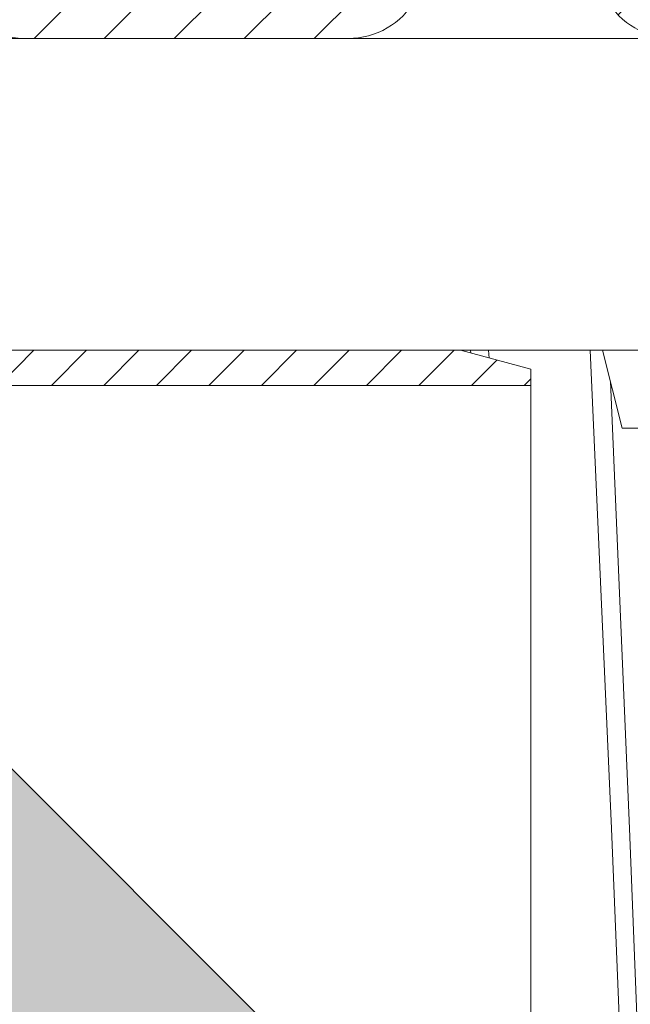
# Model space of a CAD drawing. Units: millimetres. Extents: x 0 to 21000, y 0 to 14850.
# Drawn here: x 4432 to 4511, y 5300 to 5426 of the extents above; entities that cross this region are included whole.
import ezdxf

# ---------------------------------------------------------------- set-up
doc = ezdxf.new("R2010")
doc.units = ezdxf.units.MM
doc.header["$LTSCALE"] = 333.33333
doc.layers.add('FRW-Kontur', color=7, linetype='Continuous', lineweight=15)
doc.layers.add('FRW-Rifi ST', color=124, linetype='Continuous', lineweight=15)

# ---------------------------------------------------------------- blocks, each defined once
blk = doc.blocks.new('ST-Halbblock_OT_Schacht_Zul_DN200_li_o')
at = {"color": 0, "linetype": 'Continuous', "lineweight": 0}
blk.add_line((-0.31769, 0.31), (-0.31767, 0.30964), dxfattribs=at)
at = {"color": 0, "linetype": 'Continuous', "lineweight": 5}
for p, q in [((-0.29827, 0.3), (-0.30076, 0.31)), ((-0.16676, 0.3), (-0.29827, 0.3))]:
    blk.add_line(p, q, dxfattribs=at)
at = {"color": 0, "linetype": 'Continuous'}
blk.add_lwpolyline([(-0.23471, 0.35), (-0.40001, 0.35), (-0.40001, 0.31), (-0.20371, 0.31)], dxfattribs=at)
at = {"color": 0, "linetype": 'Continuous', "lineweight": 0}
for points in [[(-0.31539, 0.31), (-0.31533, 0.30901)], [(-0.29194, 0.05), (-0.29329, 0.08786), (-0.29626, 0.16582), (-0.29963, 0.24866), (-0.30236, 0.31)], [(-0.29977, 0.30599), (-0.29731, 0.24866), (-0.29405, 0.16582), (-0.29118, 0.08786), (-0.28987, 0.05)]]:
    blk.add_lwpolyline(points, dxfattribs=at)
blk = doc.blocks.new('Konus-ST_(Muffe)')
at = {"lineweight": 5}
h = blk.add_hatch(dxfattribs=at)
h.set_pattern_fill('ANSI31', scale=0.002, style=0)
h.set_pattern_definition([(45, (-340.661003, -84.982199), (-0.00449012806, 0.00449012806), [])])
edge = h.paths.add_edge_path()
edge.add_line((-0.29465, 0.20144), (-0.29465, 0.20138))
edge.add_arc((-0.31465, 0.20138), 0.02, -10.1355, 0, ccw=False)
edge.add_arc((-0.12541, 0.16755), 0.17224, 169.8645, 190.1355)
edge.add_arc((-0.31465, 0.13372), 0.02, 0.0002, 10.1357, ccw=False)
edge.add_line((-0.29465, 0.13372), (-0.29465, 0.10886))
edge.add_arc((-0.30465, 0.10886), 0.01, -52.4812, 0, ccw=False)
edge.add_arc((-0.0245, -0.25599), 0.45, 127.5188, 142.8058)
edge.add_arc((-0.375, 0.01), 0.01, 142.8058, 270)
edge.add_line((-0.375, 0), (-0.33339, 0))
edge.add_arc((-0.33339, 0.01), 0.01, 270, 330)
edge.add_arc((-0.31607, 0), 0.01, 90, 150, ccw=False)
edge.add_line((-0.31607, 0.01), (-0.30893, 0.01))
edge.add_arc((-0.30893, 0), 0.01, 30, 90, ccw=False)
edge.add_arc((-0.29161, 0.01), 0.01, 210, 270)
edge.add_line((-0.29161, 0), (-0.19958, 0))
edge.add_arc((-0.19958, -0.005), 0.005, 5, 90, ccw=False)
edge.add_line((-0.1946, -0.00456), (-0.1915, -0.04))
edge.add_line((-0.1915, -0.04), (-0.18347, -0.04))
edge.add_line((-0.18347, -0.04), (-0.18663, -0.00387))
edge.add_arc((-0.19958, -0.005), 0.013, 5, 90)
edge.add_line((-0.19958, 0.008), (-0.29161, 0.008))
edge.add_arc((-0.29161, 0.01), 0.002, 210, 270, ccw=False)
edge.add_arc((-0.30893, 0), 0.018, 30, 90)
edge.add_line((-0.30893, 0.018), (-0.31607, 0.018))
edge.add_arc((-0.31607, 0), 0.018, 90, 150)
edge.add_arc((-0.33339, 0.01), 0.002, 269.9998, 329.9998, ccw=False)
edge.add_line((-0.33339, 0.008), (-0.375, 0.008))
edge.add_arc((-0.375, 0.01), 0.002, 142.8058, 270, ccw=False)
edge.add_arc((-0.0245, -0.25599), 0.442, 127.0206, 142.8058, ccw=False)
edge.add_arc((-0.29665, 0.1049), 0.01, 307.0206, 360)
edge.add_line((-0.28665, 0.1049), (-0.28665, 0.13372))
edge.add_arc((-0.31465, 0.13372), 0.028, 360, 370.1355)
edge.add_arc((-0.12541, 0.16755), 0.16424, 169.8645, 190.1355, ccw=False)
edge.add_arc((-0.31465, 0.20138), 0.028, 349.8645, 360)
edge.add_line((-0.28665, 0.20138), (-0.28665, 0.20144))
edge.add_arc((-0.31665, 0.20144), 0.03, 360, 402.5364)
edge.add_line((-0.29454, 0.22172), (-0.30214, 0.23))
edge.add_line((-0.30214, 0.23), (-0.313, 0.23))
edge.add_line((-0.313, 0.23), (-0.30044, 0.21631))
edge.add_arc((-0.31665, 0.20144), 0.022, 0, 42.5363, ccw=False)
at = {"color": 7, "linetype": 'Continuous'}
blk.add_lwpolyline([(-0.29465, 0.10886, -0.233081), (-0.29856, 0.10093, 0.066801), (-0.38297, 0.01605, 0.619991), (-0.375, 0), (-0.33339, 0, 0.267949), (-0.32473, 0.005, -0.267949), (-0.31607, 0.01), (-0.30893, 0.01, -0.267949), (-0.30027, 0.005, 0.267949), (-0.29161, 0)], format="xyb", dxfattribs=at)
blk = doc.blocks.new('QuadroControl-ST_1.5_Zul_DN200_o')
at = {"color": 0}
for name, p in [('Konus-ST_(Muffe)', (-0.00001, 0)), ('ST-Halbblock_OT_Schacht_Zul_DN200_li_o', (0, -0.35))]:
    blk.add_blockref(name, p, dxfattribs=at)
blk = doc.blocks.new('Pfeil-Symbol')
blk.add_hatch(color=0).paths.add_polyline_path([(-0.25, 0.025), (-0.05, 0.025), (-0.05, 0.05), (0, 0), (-0.05, -0.05), (-0.05, -0.025), (-0.25, -0.025)])
at = {"color": 0}
blk.add_line((0, 0), (-0.05, 0.05), dxfattribs=at)
blk = doc.blocks.new('KG-Rohr_DN200_gesSP_(0.50m)')
at = {"lineweight": 5}
h = blk.add_hatch(dxfattribs=at)
h.set_pattern_fill('ANSI31', color=0, scale=0.0015, style=0)
h.set_pattern_definition([(45, (-212.2880804, -108.5797254), (-0.00336759605, 0.00336759605), [])])
h.paths.add_polyline_path([(0.41, -0.1), (0.41, -0.0955), (-0.09, -0.0955), (-0.09, -0.09759), (-0.081, -0.1)])
at = {"color": 0, "lineweight": 13}
blk.add_lwpolyline([(-0.09, -0.0955), (-0.09, 0.0955)], dxfattribs=at)
at = {"color": 0}
blk.add_lwpolyline([(0.41, -0.1), (0.41, -0.0955), (-0.09, -0.0955), (-0.09, -0.09759), (-0.081, -0.1)], close=True, dxfattribs=at)

msp = doc.modelspace()

# ---------------------------------------------------------------- block references
at = {"layer": 'FRW-Kontur', "color": 8, "xscale": 1000, "yscale": 1000, "zscale": 1000, "rotation": 180}
msp.add_blockref('KG-Rohr_DN200_gesSP_(0.50m)', (4407.814, 5283.899), dxfattribs=at)
at = {"layer": 'FRW-Kontur', "color": 5, "xscale": 1000, "yscale": 1000, "zscale": 1000}
msp.add_blockref('Pfeil-Symbol', (4477.565, 5283.912), dxfattribs=at)
at = {"layer": 'FRW-Rifi ST', "xscale": 1000, "yscale": 1000, "zscale": 1000}
msp.add_blockref('QuadroControl-ST_1.5_Zul_DN200_o', (4807.799, 5423.899), dxfattribs=at)

doc.saveas('drawing.dxf')
